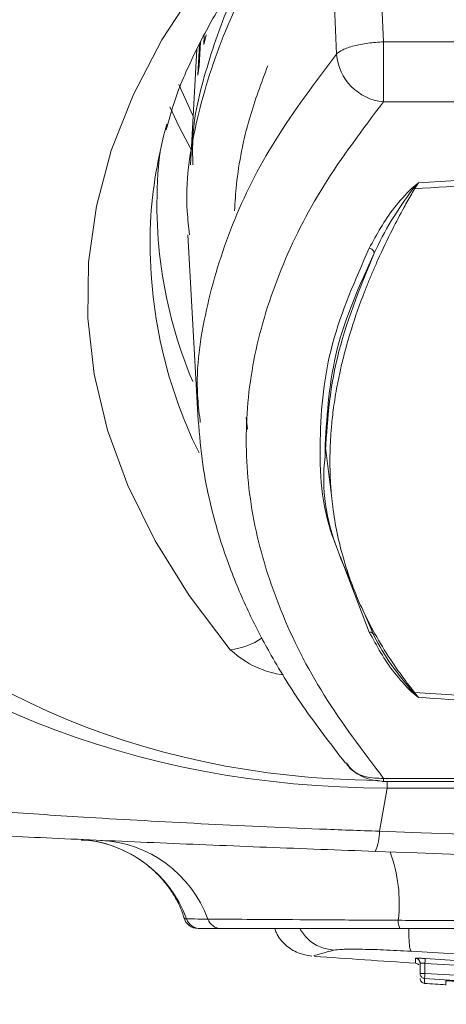
# Model space of a CAD drawing. Units: inches. Extents: x 0.32 to 10.13, y 0.32 to 7.88.
# Drawn here: x 5.16 to 5.22, y 5.97 to 6.11 of the extents above; entities that cross this region are included whole.
import ezdxf

# ---------------------------------------------------------------- set-up
doc = ezdxf.new("R2010")
doc.units = ezdxf.units.IN
doc.header["$MEASUREMENT"] = 0

msp = doc.modelspace()

# ---------------------------------------------------------------- linework, layer by layer
at = {"color": 8, "linetype": 'Continuous', "lineweight": 0}
for p, q in [((5.208403549642115, 6.109451405184086), (5.207481927907815, 6.131697212960521)), ((5.215277150237694, 6.111239041676014), (5.214403131763002, 6.132263088328243)), ((5.185288940473576, 6.104985917722159), (5.187353354720524, 6.100452210095936)), ((5.213196372370256, 6.024709222228253), (5.208918951307198, 6.035850563998713)), ((5.215277087381278, 6.003247694915552), (5.215277087381278, 6.00285429755535)), ((5.215837033293687, 6.002816918939532), (5.215837033293687, 6.001822279001127)), ((5.219973111227647, 5.976150209852775), (5.219973090275508, 5.976875991944667)), ((5.22130696629503, 5.973198137288702), (5.221307008199307, 5.973923919380595)), ((5.22440518002801, 5.972993979647148), (5.224404530511704, 5.97354963037108))]:
    msp.add_line(p, q, dxfattribs=at)
at = {"color": 7, "linetype": 'Continuous', "lineweight": 0}
for p, q in [((5.188934843117702, 6.110869948796949), (5.189268966876924, 6.112244576726654)), ((5.188050788568471, 6.106350321008075), (5.188299867595851, 6.110836090140468)), ((5.188478589340765, 6.111166798701047), (5.18828488681653, 6.107725116554891)), ((5.188934843117702, 6.110869948796949), (5.189005263256584, 6.112141324586099)), ((5.215277150237694, 6.111239041676014), (5.605015407948083, 6.111239041676014)), ((5.187931445185232, 6.110154391348844), (5.186987237045185, 6.093227242130811)), ((5.188050788568471, 6.106350321008075), (5.18828488681653, 6.107725116554891)), ((5.215277150237694, 6.102438640481856), (5.605015407948083, 6.102438640481856)), ((5.219427308009003, 6.08980031029045), (5.220408852860589, 6.09057503657884)), ((5.220408831908451, 6.09057503657884), (5.219634147524337, 6.089736112936825)), ((5.219832836657635, 6.089688509677217), (5.220408831908451, 6.09057503657884)), ((5.219427308009003, 6.08980031029045), (5.219634147524337, 6.089736112936825)), ((5.219832857609774, 6.089688509677217), (5.219634147524337, 6.089736112936825)), ((5.186609658549862, 6.082935048646157), (5.188126341981386, 6.055745206555057)), ((5.195132716281248, 6.056174138742852), (5.195328974966431, 6.054465449910342)), ((5.188420929054481, 6.055435114899167), (5.188390485596643, 6.05574822366306)), ((5.206717677688879, 6.052171944976537), (5.206717677688879, 6.05018467650506)), ((5.206717677688879, 6.052171944976537), (5.207666767677292, 6.044747680266085)), ((5.212445636280918, 6.027516808842392), (5.213899966147042, 6.024079987592462)), ((5.213001433669824, 6.0264229395741), (5.213899966147042, 6.024079987592462)), ((5.220408831908451, 6.015111298818569), (5.219427308009003, 6.015885857489849)), ((5.219634147524337, 6.015881834679178), (5.219427308009003, 6.015885857489849)), ((5.219634147524337, 6.015881834679178), (5.219832857609774, 6.01586406726538)), ((5.219634147524337, 6.015881834679178), (5.220408831908451, 6.015111298818569)), ((5.220408831908451, 6.015111298818569), (5.219832836657635, 6.01586406726538)), ((5.215160719201763, 6.002816918939532), (5.605031017291572, 6.002816918939532)), ((5.605015345091667, 6.003247694915552), (5.215300742346108, 6.003247694915552)), ((5.215837033293687, 6.001822279001127), (5.214684623749277, 5.995501102500087)), ((5.604455462035673, 6.001822279001127), (5.215837033293687, 6.001822279001127)), ((5.191506299126309, 5.98123705394626), (5.188436328876581, 5.98123705394626)), ((5.22055455403458, 5.976502038169376), (5.220694137184007, 5.976172502928576)), ((5.220639850192089, 5.9761639544559), (5.220639850192089, 5.974636124486475)), ((5.291963811965881, 5.972330215886433), (5.221354129559719, 5.976129257713863)), ((5.221354129559719, 5.974636124486475), (5.221354129559719, 5.976129257713863)), ((5.220639850192089, 5.974636124486475), (5.22084905729912, 5.974636124486475)), ((5.221354129559719, 5.974636124486475), (5.291963811965881, 5.970838926447269))]:
    msp.add_line(p, q, dxfattribs=at)
at = {"color": 7, "linetype": 'Continuous', "lineweight": 0, "flags": 128}
msp.add_lwpolyline([(5.192825278175064, 6.022109816066338), (5.186804932484517, 6.030057549015354), (5.181789744706108, 6.038086408646235), (5.177788933780961, 6.046181644653187), (5.174809958670525, 6.054328339113306), (5.172858287883059, 6.062511238869464), (5.171937567090732, 6.070715258381645), (5.172049493416798, 6.078925312109832), (5.173193857339865, 6.087125979279786), (5.175368542693906, 6.095302341968605), (5.178569505716108, 6.103439147019158), (5.182790858855437, 6.11152130889143), (5.188024745059804, 6.119533742045403), (5.194261505393169, 6.127462031409509)], dxfattribs=at)
at = {"color": 8, "linetype": 'Continuous', "lineweight": 0, "flags": 128}
msp.add_lwpolyline([(5.187079049317895, 6.095436268040527), (5.185352739736562, 6.098759947740334), (5.183971679500211, 6.101702130894839)], dxfattribs=at)
at = {"color": 7, "linetype": 'Continuous', "lineweight": 0}
for centre, radius, start, end in [((5.216020585318556, 6.110042303949392), 0.007639921062878629, 184.4358902239591, 264.4157532578682), ((5.247562822341424, 6.081091862774423), 0.06654052857673318, 164.2403786069905, 176.8420034764486), ((5.248711400685487, 6.08736188816287), 0.06664199945859774, 173.3037620948494, 202.9126247636747), ((5.207503445236862, 5.995418630114668), 0.007181652074663905, 336.3784211926935, 0.6579855760146992), ((5.410146247664678, 11.33263738197037), 5.340714285714287, 267.9025973605644, 272.0974026394373), ((5.169700229027224, 5.976518345088714), 0.01781451516766711, 20.09897547972816, 87.40138383847153), ((5.172985622478394, 5.976573314920315), 0.01761364468067019, 20.09251293526261, 87.27468289448457), ((5.410146247664678, 11.34609487984083), 5.357142857142859, 267.9025973605644, 272.0974026394373), ((5.195999654469264, 5.984937385594891), 0.02159662691346573, 353.3623866747673, 20.39152518826147), ((5.188093675750657, 5.98337993914642), 0.002142885416072131, 194.7058430590277, 269.9742796306347), ((5.188437418156224, 5.98337481876505), 0.002137765096306421, 200.0993801152373, 269.9708054317891), ((5.191513959205143, 5.983353236738548), 0.002116196656075115, 200.1499453876046, 269.7926037993129), ((5.219714763103606, 5.982236904299249), 0.002272429961140882, 174.8458949898923, 206.1033524435679), ((5.410146247664674, 8.826951304363439), 2.857142857142858, 265.8851986844597, 266.1835255595636), ((5.410146247664674, 8.826951304363439), 2.856352806407664, 266.2111911355697, 267.6292859995787), ((5.410146247664674, 8.826951304363439), 2.859270086264357, 266.2131688757158, 267.6305223984817), ((5.410146247664674, 8.826951304363439), 2.86, 266.2141361674266, 266.2763419017992)]:
    msp.add_arc(centre, radius, start, end, dxfattribs=at)
at = {"color": 8, "linetype": 'Continuous', "lineweight": 0}
for centre, radius, start, end in [((5.250909176829976, 6.081809914338897), 0.06984805966439041, 177.5813612640348, 206.2056227553154), ((5.19181495187479, 6.031973175906606), 0.00991496982202357, 275.8485384481075, 304.9481172210624)]:
    msp.add_arc(centre, radius, start, end, dxfattribs=at)
msp.add_ellipse((5.287198751124972, 6.244580763539224), major_axis=(0.1318457491184759, 0.2259799051233813), ratio=0.6490319078628765, start_param=2.372104975987253, end_param=3.495936748407882, dxfattribs=at)
at = {"color": 7, "linetype": 'Continuous', "lineweight": 0}
msp.add_ellipse((5.287198751124972, 6.235855046346212), major_axis=(0.1467895610704835, 0.211519163451218), ratio=0.6823124965262967, start_param=2.449974682751714, end_param=3.581457381062654, dxfattribs=at)
for points, knots in [([(5.183445738909255, 6.098332188872316), (5.183815427122206, 6.099701010762173), (5.184809599929611, 6.103382073488553), (5.187404745869982, 6.109404756577352), (5.191142996207414, 6.116359072543898), (5.195695198768844, 6.123272195370112), (5.199449848615453, 6.127866060360737), (5.201320888604477, 6.130155303153747)], [0, 0, 0, 0, 0.1312424073143168, 0.3529396609337364, 0.5710756284421064, 0.7862557936858724, 1, 1, 1, 1]), ([(5.202441974701213, 6.130458522508074), (5.201014019869593, 6.128539777620765), (5.196495499165093, 6.122468235084561), (5.191414006428547, 6.11203610833515), (5.187502854638163, 6.099254264669729), (5.186065447781891, 6.089520517192629), (5.186728957489334, 6.084093200260922), (5.186870156492948, 6.082938233371271)], [0, 0, 0, 0, 0.1238101993583721, 0.3917763621377808, 0.6602949969843174, 0.9277086568429911, 1, 1, 1, 1]), ([(5.187339589165259, 6.0932270745137), (5.187307532288933, 6.094597433319593), (5.187190830365273, 6.099586176050402), (5.189483124014294, 6.108168100258647), (5.192586114450395, 6.117214684064277), (5.195731006967939, 6.122595764953478), (5.196802119853297, 6.124428496929349)], [0, 0, 0, 0, 0.1308078083883466, 0.476201196667897, 0.8216003744310193, 1, 1, 1, 1]), ([(5.208403549642115, 6.109451405184086), (5.208667715340765, 6.109665849899791), (5.209218454452624, 6.110112929489887), (5.210867301388727, 6.110667582905948), (5.212958843652229, 6.111087092288833), (5.214504377052719, 6.111188391596933), (5.215277150237694, 6.111239041676014)], [0, 0, 0, 0, 0.2398265524307689, 0.4999962643163383, 0.7499960342485341, 0.9999999999999999, 0.9999999999999999, 0.9999999999999999, 0.9999999999999999]), ([(5.215277150237694, 6.102438640481856), (5.215277150237694, 6.102842174037594), (5.215277150237694, 6.103649230408806), (5.215277150237694, 6.105894188100101), (5.215277150237694, 6.108555509958061), (5.215277150237694, 6.110344519677446), (5.215277150237694, 6.111239041676013)], [0, 0, 0, 0, 0.2500089570260836, 0.500011259929265, 0.7500008400276958, 1, 1, 1, 1]), ([(5.193439615840088, 6.086468249735078), (5.193524421337824, 6.087749474164475), (5.193825386633775, 6.092296397416729), (5.195227184310236, 6.099401867474013), (5.197372710801271, 6.105189297876656), (5.198316770927348, 6.107735844050014)], [0, 0, 0, 0, 0.1801251589081656, 0.6392441906062615, 0.9999999999999999, 0.9999999999999999, 0.9999999999999999, 0.9999999999999999]), ([(5.215300742346108, 6.003247694915552), (5.212234143241256, 6.007300640811696), (5.206100887280545, 6.015406608930132), (5.19989727936393, 6.027805176180403), (5.196013452301204, 6.040297258879184), (5.194738508346386, 6.052843729834827), (5.196014755659704, 6.06539071173965), (5.199884967173009, 6.077850909490413), (5.206089455594302, 6.09024820687262), (5.212198794165535, 6.098355134890372), (5.215276102630749, 6.102438640481856)], [0, 0, 0, 0, 0.125008754996857, 0.2500198641915887, 0.3753223740845923, 0.5000216304109335, 0.6247072313277909, 0.7500124163740012, 0.8740798372326499, 1, 1, 1, 1]), ([(5.220408852860589, 6.09057503657884), (5.228839619688904, 6.091098367580516), (5.245808143028089, 6.092151670856113), (5.271316745978508, 6.093648259581464), (5.296927874276508, 6.095081602479548), (5.322419331774984, 6.096421240456019), (5.347983292878004, 6.097666389454243), (5.373358146827999, 6.098781605909928), (5.396583660902012, 6.099672794877581), (5.417107454607121, 6.100342197637691), (5.435228022937407, 6.100827997943616), (5.45315251722845, 6.101184832302947), (5.470979617529266, 6.101392998357744), (5.488921527828318, 6.101436587853598), (5.506800320003476, 6.101288573033432), (5.524856934513247, 6.100900072846945), (5.542735217075109, 6.100211100269984), (5.560503757589032, 6.099217303550598), (5.571896265611124, 6.097953754557108), (5.577597229447126, 6.097321457691227)], [0, 0, 0, 0, 0.07128678838663806, 0.1434782336111654, 0.215318795677119, 0.2871949911480579, 0.3580431992709655, 0.4301436206121174, 0.5000332859313751, 0.5524741395491719, 0.6016622612741794, 0.6512449154121609, 0.7018399871097382, 0.7500480232476749, 0.800498114963605, 0.8506064849534041, 0.9004958697364991, 0.9502067984446477, 1, 1, 1, 1]), ([(5.219832857609774, 6.089688509677217), (5.226101536287553, 6.090090510783907), (5.239199611731615, 6.090930471020295), (5.259195536939804, 6.09213682432634), (5.279533501765263, 6.093306057348284), (5.299252029017912, 6.094370338751319), (5.319391916186936, 6.095385055682454), (5.340577811294521, 6.096367539618876), (5.357883511049489, 6.097089660090941), (5.369937973393302, 6.097551327047655), (5.375865085596948, 6.097769328637649), (5.381878183693265, 6.09798223937683), (5.389119092042249, 6.098228139619896), (5.397475671219169, 6.098494369825636), (5.405643494447393, 6.098734202430233), (5.412315122799486, 6.098917416172157), (5.418171722013909, 6.099067487219648), (5.424031308064748, 6.099209524593665), (5.430796693642301, 6.09936198197656), (5.438377760875096, 6.099516772619006), (5.446604580828542, 6.099666096317677), (5.457112334632597, 6.099830896905706), (5.469750360190825, 6.099981953935607), (5.484036468092913, 6.100074936433876), (5.498608867449462, 6.100083864222714), (5.514100686685776, 6.099972964928647), (5.530507169709236, 6.099662744895912), (5.546764085816958, 6.0991043061063), (5.562380076475941, 6.098311758575421), (5.572526868108238, 6.097651426334282), (5.577597229447126, 6.097321457691227)], [0, 0, 0, 0, 0.05307589406936401, 0.1108992980045133, 0.1689891603887214, 0.2247235844907925, 0.2770605056363053, 0.3384458972941669, 0.4026998367399343, 0.422194054139362, 0.4394275721023002, 0.4523282245053166, 0.4725220233598771, 0.5000060549894813, 0.5221977679208334, 0.5407701636311798, 0.5557246249336536, 0.5710897723087051, 0.5896708033723378, 0.6121642788539556, 0.634306872125734, 0.6582447009395265, 0.6997153706114676, 0.739552653553394, 0.7771604209131696, 0.8209952015943914, 0.8685142316247182, 0.9139202051629212, 0.9569858454161869, 1, 1, 1, 1]), ([(5.219832857609774, 6.01586406726538), (5.219831463998586, 6.01586568864556), (5.219819630174554, 6.015879456565832), (5.219782095221226, 6.015925575872922), (5.219644930309802, 6.01609438035119), (5.21914003707909, 6.01672945330005), (5.217831701562734, 6.0184358686341), (5.215871811054887, 6.021262669626974), (5.213930053629196, 6.024535169559431), (5.212375471317997, 6.027593829301567), (5.211178856258398, 6.030310179888376), (5.210144254088227, 6.033069270958814), (5.208794391107163, 6.037416270772053), (5.208044991564099, 6.041219321355173), (5.207695400475131, 6.044410294155791), (5.207614027925521, 6.045291624079488), (5.207547378509235, 6.046176877503171), (5.207495580215465, 6.047065682448109), (5.207458544781974, 6.047958285751908), (5.207436347505873, 6.048854488451353), (5.207430989041841, 6.049514596759732), (5.20743228794988, 6.050318073845746), (5.20744796398489, 6.051339012838457), (5.207516283642887, 6.053000696650539), (5.207636167417126, 6.054642282444837), (5.207798089338293, 6.056232875189743), (5.20797199108135, 6.057635422484525), (5.208201239853582, 6.059181138303996), (5.208496390585068, 6.060873622407862), (5.208868876999728, 6.062714150706319), (5.209331128865115, 6.064705680509456), (5.209896215907039, 6.066850649663097), (5.210870974719521, 6.070141427681825), (5.211872717225408, 6.072993643701781), (5.212796718388713, 6.075342083607687), (5.213105941641186, 6.076108145210246), (5.213426711265964, 6.076883596892875), (5.213759423135834, 6.077668076304986), (5.214104211594186, 6.078462339045622), (5.214999950542003, 6.080477784669754), (5.216354978339022, 6.08331218602616), (5.218062392703033, 6.086559089762311), (5.219135940829993, 6.088482041219607), (5.219643022918293, 6.089365145743737), (5.219778318693663, 6.089596716691666), (5.219815517403794, 6.089660115839578), (5.219827402802627, 6.089679727037786), (5.219831367708827, 6.08968611082746), (5.219832857609774, 6.089688509677217)], [0, 0, 0, 0, 7.949720738910791e-05, 0.000675049089292503, 0.002300341561217388, 0.008407766269290464, 0.03204356705641243, 0.08587871839835508, 0.1443565870117338, 0.1853567295662315, 0.2260456429135241, 0.2666466129820824, 0.3074824052634549, 0.4152813835191635, 0.4273834116548701, 0.4394844545092365, 0.4515859026058681, 0.4636878967360782, 0.475789397358521, 0.4878908098891473, 0.4999925435346345, 0.5024128811385342, 0.5202404284842673, 0.5409297898795401, 0.5686618705234247, 0.585169539659051, 0.6034373906516795, 0.6234664509951455, 0.645256137544775, 0.6688067757602869, 0.6941174344687016, 0.7211881251553465, 0.7500199423938311, 0.8178345651620625, 0.8271248445669958, 0.8365084823099596, 0.8459875079583365, 0.8555613010194809, 0.8652293576141561, 0.8749917653809064, 0.9290193883315442, 0.9678627032306055, 0.9915216102440229, 0.9976582684152281, 0.9993036130835399, 0.9997705509695243, 0.9999137794665424, 1, 1, 1, 1]), ([(5.213196372370256, 6.080977113169157), (5.213745527300248, 6.081987277078373), (5.214832112149868, 6.083986036880824), (5.21673222018681, 6.086947699732674), (5.218532057428138, 6.088852734023062), (5.219427308009003, 6.08980031029045)], [0, 0, 0, 0, 0.3393053882600113, 0.6713662650411397, 1, 1, 1, 1]), ([(5.219634084667921, 6.089735945319713), (5.218508325377005, 6.088161057249734), (5.21625513706377, 6.085008945228481), (5.214685424833902, 6.081846252812467), (5.213899987099181, 6.080263734743498)], [0, 0, 0, 0, 0.4996294736228966, 1, 1, 1, 1]), ([(5.21390019662057, 6.080263734743498), (5.213889619342383, 6.080352341774899), (5.213868465689181, 6.080529548271726), (5.213705708069434, 6.080761258738601), (5.213472993758741, 6.08093026304336), (5.213288585420912, 6.080961495457717), (5.213196372370256, 6.080977113169157)], [0, 0, 0, 0, 0.2500409785310507, 0.5000606065614288, 0.7500062244721643, 1, 1, 1, 1]), ([(5.188132460005948, 6.055744368469499), (5.188312787311244, 6.053575574363416), (5.188654039406883, 6.049471339940966), (5.189804084142446, 6.043709160748822), (5.191169075086308, 6.038697916483198), (5.19262977514785, 6.034433873062301), (5.194096823864164, 6.030762556337312), (5.196026947811, 6.026472477464067), (5.198966766801785, 6.020856707101584), (5.203500702131135, 6.013515879111479), (5.207544920280976, 6.008285360050107), (5.209720349668423, 6.005471806365285)], [0, 0, 0, 0, 0.1233012867913758, 0.2333358358738833, 0.3301014103304944, 0.4136033156600675, 0.4838519524915297, 0.550718082472677, 0.6758621588476624, 0.8256426930742251, 1, 1, 1, 1]), ([(5.20671864148727, 6.050433923149551), (5.206718320084955, 6.050431352995438), (5.206117505279663, 6.045626824301166), (5.207293706672172, 6.03916639536414), (5.209982043480902, 6.033218221156249), (5.210780779323012, 6.031450950061524)], [0, 0, 0, 0, 0.0003760657908925002, 0.7030002110261914, 1, 1, 1, 1]), ([(5.219427308009003, 6.015885857489849), (5.218532183678603, 6.016833338286707), (5.216732396102365, 6.018738396733888), (5.214832198731396, 6.02169994796519), (5.21374555995752, 6.023698934027006), (5.213196372370256, 6.024709222228253)], [0, 0, 0, 0, 0.3285817232535694, 0.6606649860871762, 1, 1, 1, 1]), ([(5.213899987099181, 6.024079987592462), (5.213889417913173, 6.024167356018896), (5.213868287497671, 6.024342027100551), (5.213705475513859, 6.024554090117363), (5.213472993506596, 6.024695456918312), (5.213288574269945, 6.024704634047669), (5.213196372370256, 6.024709222228253)], [0, 0, 0, 0, 0.2500752388736822, 0.4999622203654193, 0.7500020386362944, 1, 1, 1, 1]), ([(5.213899987099181, 6.024079987592462), (5.214685501622787, 6.022688966206751), (5.216255237661656, 6.019909213147614), (5.218508420989558, 6.017223444991943), (5.219634084667921, 6.015881667062066)], [0, 0, 0, 0, 0.5004118553405996, 1, 1, 1, 1]), ([(5.577597229447126, 6.008364877706183), (5.569431242844837, 6.007798605498967), (5.553144756877564, 6.006669215407401), (5.527854981358423, 6.005696154429211), (5.502623697457698, 6.00529072716389), (5.480739382920669, 6.005284372385415), (5.462685128906918, 6.005437838873061), (5.448009587045446, 6.00565317726804), (5.435253417345963, 6.005905703630529), (5.425035787131304, 6.006146458267169), (5.416888022620097, 6.006358204063015), (5.408087720286613, 6.006607129737337), (5.398260576148398, 6.006911372707936), (5.387844406793875, 6.007262740976999), (5.377967044348122, 6.007620366095259), (5.36866513622549, 6.007977431842303), (5.359763548761541, 6.008337165990532), (5.350604960311543, 6.008724029330327), (5.337017160005911, 6.00932406518913), (5.319403395622779, 6.010156359616376), (5.296430947652001, 6.01133103264389), (5.271676327384567, 6.012696574744301), (5.245534234642386, 6.014235985715823), (5.228137157415378, 6.015338022404892), (5.219832857609774, 6.01586406726538)], [0, 0, 0, 0, 0.06922120132755875, 0.138056817744885, 0.2114661401540592, 0.2793247858158516, 0.3201660833463909, 0.3617810480789807, 0.4015778772142471, 0.4265037240840951, 0.447012305219563, 0.4695756594260703, 0.4999830087695936, 0.52911898702596, 0.556668845627726, 0.5826317370048106, 0.607006980230406, 0.6312550212204474, 0.6594211301193554, 0.7210129632010784, 0.7792174953683109, 0.8527195855410643, 0.9296973450654163, 1, 1, 1, 1]), ([(5.577597229447126, 6.008364877706183), (5.571933845301226, 6.007735853552988), (5.560622760810853, 6.006479547224479), (5.542855019985943, 6.005480877161209), (5.524938208336862, 6.004787996334494), (5.506797768402965, 6.00439749567865), (5.488919743895823, 6.00424982647253), (5.470977460320994, 6.004293227555789), (5.453149925259232, 6.004501789652766), (5.43522615760472, 6.004858301813201), (5.417106433208091, 6.005344086854882), (5.393099134461411, 6.006127347359978), (5.363159870112129, 6.007316249080991), (5.327569726511404, 6.00898888188549), (5.291802146634155, 6.010873218605767), (5.256026331204773, 6.012911644593666), (5.232231258158147, 6.014381173167906), (5.220408831908451, 6.015111298818569)], [0, 0, 0, 0, 0.04947128196675487, 0.09880556143770414, 0.1494120064599463, 0.1995068929151457, 0.2499527592082336, 0.2981721788806833, 0.3487636096873732, 0.3983424580064656, 0.4475324488691482, 0.4999680641328111, 0.5989747119658583, 0.698265273270565, 0.7988324788276651, 0.9000512342099584, 1, 1, 1, 1]), ([(5.055975314315621, 6.012388191228522), (5.057228535815346, 6.011953363130228), (5.059831667957705, 6.011050158868803), (5.065752107532789, 6.00956472530562), (5.073568264568027, 6.007956598239615), (5.083535646586022, 6.006260539449106), (5.094950069570631, 6.004616796221754), (5.107458910942492, 6.003052542478329), (5.12076904142993, 6.001596239441345), (5.134291785818373, 6.000314846746189), (5.147324787539524, 5.999231728105727), (5.159185952032494, 5.998350491490694), (5.172823543777733, 5.9974558154556), (5.188404479307444, 5.996590154110165), (5.202894646394478, 5.995927685256194), (5.21174666320641, 5.995607403239095), (5.214684623749277, 5.995501102500087)], [0, 0, 0, 0, 0.09086098819152419, 0.1887321266826431, 0.2868566970025106, 0.3848428028894622, 0.4825255832394953, 0.5588544487146341, 0.6353078728312415, 0.7114576306811388, 0.7596098041868354, 0.8078607722961784, 0.8559340039221779, 0.9136590141250388, 0.9713436592900673, 1, 1, 1, 1]), ([(5.209787836507857, 6.005523432435562), (5.209939052138426, 6.005297842533019), (5.210406562521231, 6.004600390680333), (5.211541684208803, 6.003825633224293), (5.213208402191862, 6.003003414687848), (5.214498677750395, 6.002887093989536), (5.215277087381278, 6.002816918939532)], [0, 0, 0, 0, 0.1277125898601902, 0.3948464953663918, 0.6349172755745568, 1, 1, 1, 1]), ([(5.214083360218934, 5.992540984314672), (5.208748681801239, 5.992741278429163), (5.198053172777293, 5.993142848559776), (5.182470939280824, 5.993786453432416), (5.167586130472065, 5.99443924816775), (5.153640457781605, 5.995090992899029), (5.140658803771327, 5.995729549060172), (5.126415175797438, 5.996464131752811), (5.111601508975491, 5.997268754801691), (5.096943826651546, 5.998108842007849), (5.083147278154843, 5.998936400799096), (5.070541362139191, 5.999720625704757), (5.059479137621053, 6.000434612981143), (5.050714418711809, 6.001020036742124), (5.044025662823554, 6.001476764221486), (5.04103976595479, 6.001683047018119), (5.03960670721669, 6.001782050894416)], [0, 0, 0, 0, 0.04952318293377094, 0.09928914331660363, 0.1488557119855678, 0.1978713014447927, 0.2470520148690995, 0.2961333458235419, 0.3723604021708816, 0.4488849089615536, 0.5252751603218636, 0.6214768324709409, 0.7179989936376686, 0.8146580115320992, 0.9110465070347044, 1, 1, 1, 1]), ([(5.170945043318357, 5.994195365203123), (5.171445300969895, 5.994184153138804), (5.173092614152904, 5.994147232601343), (5.17571976061958, 5.993366023977956), (5.178612156990487, 5.992036805927619), (5.181004358714837, 5.990340374091419), (5.182878898427007, 5.988503238585894), (5.184244659064934, 5.986702538365772), (5.185161910696607, 5.985105817918343), (5.185715022403706, 5.983827978352508), (5.185943416529339, 5.983148649274295), (5.186000786723206, 5.982894548781204), (5.186013486389275, 5.982838300210432)], [0, 0, 0, 0, 0.06151517404889602, 0.2025651318963897, 0.3340459748537431, 0.4566228666612971, 0.5700369681001536, 0.6737199338098653, 0.7699116718067447, 0.8661260242707258, 0.970365190138178, 1, 1, 1, 1]), ([(5.186429847293724, 5.982640176784884), (5.186533704704744, 5.982639636140968), (5.18705315592395, 5.982636932066806), (5.188063454811213, 5.982631817297101), (5.189239297873746, 5.982625741295823), (5.189527285797563, 5.982624253159311)], [0, 0, 0, 0, 0.158741549420743, 0.793958664811235, 1, 1, 1, 1]), ([(5.189527285797563, 5.982624253159311), (5.189816510851122, 5.98262217118029), (5.190828749129508, 5.982614884609386), (5.194853722136538, 5.982585722327774), (5.202688445576568, 5.982532066635939), (5.210791176456803, 5.982480280570308), (5.215889329411032, 5.982450249783766), (5.217451521309649, 5.982441047656669)], [0, 0, 0, 0, 0.1041591402021851, 0.3645391969307248, 0.6249035730017239, 0.8850617851762997, 0.9999999999999999, 0.9999999999999999, 0.9999999999999999, 0.9999999999999999]), ([(5.217451521309649, 5.982441047656669), (5.218870953426042, 5.982435492318578), (5.225968189837882, 5.982407715331341), (5.25572278612775, 5.982298887286047), (5.308644303060497, 5.982151191596775), (5.380609623509019, 5.982053628314195), (5.454614461744916, 5.982066427518074), (5.528797673785589, 5.982182721276132), (5.578144002856111, 5.982354883491232), (5.602840974019711, 5.982441047656669)], [0, 0, 0, 0, 0.01109740974927732, 0.05548764159987375, 0.2324425482526958, 0.4234250229021231, 0.6147652834173619, 0.8071967891864459, 1, 1, 1, 1]), ([(5.217674116833446, 5.98123705394626), (5.214927557080811, 5.98123705394626), (5.208859568848977, 5.98123705394626), (5.200729487487833, 5.98123705394626), (5.194136602411565, 5.98123705394626), (5.192384481595608, 5.98123705394626), (5.191506299126309, 5.98123705394626)], [0, 0, 0, 0, 0.215726085478321, 0.476604722226194, 0.7376684568387561, 1, 1, 1, 1]), ([(5.19935191135027, 5.98123705394626), (5.19941892582049, 5.981015626500249), (5.199698279532898, 5.980092593327427), (5.200864863731373, 5.978780780472291), (5.20267648766099, 5.977548391436033), (5.204094749002739, 5.977312931511907), (5.204784088597295, 5.977198487266794)], [0, 0, 0, 0, 0.09673307928748923, 0.4032374608502519, 0.7099462315768377, 1, 1, 1, 1]), ([(5.602618378495914, 5.98123705394626), (5.589362213254075, 5.98123705394626), (5.55421127913477, 5.98123705394626), (5.507523973842944, 5.98123705394626), (5.450897203456742, 5.98123705394626), (5.3930013371419, 5.981237053946259), (5.324542609613379, 5.981237053946261), (5.266081559866488, 5.98123705394626), (5.230930376188991, 5.98123705394626), (5.217674116833446, 5.98123705394626)], [0, 0, 0, 0, 0.1036922743190169, 0.2749573678943315, 0.3638069129979543, 0.5444247605589144, 0.7250426321056687, 0.8963077256809832, 1, 1, 1, 1]), ([(5.219320556861249, 5.977897618237992), (5.217938126791563, 5.977973270822021), (5.215166285552397, 5.978124958026213), (5.211652147933473, 5.978215132956284), (5.209005295889046, 5.978202780538258), (5.208322313335377, 5.978107818157252), (5.207981091665243, 5.978060374453056)], [0, 0, 0, 0, 0.2489030262466591, 0.4990629817974796, 0.7497292353006708, 1, 1, 1, 1]), ([(5.600971938468112, 5.977897618237992), (5.575565921857011, 5.976544777061092), (5.524814781863765, 5.973842337201727), (5.448364365391794, 5.972125507624068), (5.371928967474665, 5.972125502134809), (5.295478283181558, 5.973842359079132), (5.24472686714697, 5.976544778841951), (5.219320556861249, 5.977897618237992)], [0, 0, 0, 0, 0.2003165197632412, 0.4001529201953872, 0.5998449536148928, 0.7996811899015991, 1, 1, 1, 1]), ([(5.219973090275508, 5.976875991944667), (5.219994653084259, 5.97688236225904), (5.220037667765386, 5.97689507011378), (5.220367503781952, 5.976893103083228), (5.220839393366568, 5.9768758299172), (5.221213892031527, 5.976852812980058), (5.221401292824409, 5.976841295202631)], [0, 0, 0, 0, 0.2501423357042029, 0.4989977386899856, 0.7492962464446873, 0.9999999999999999, 0.9999999999999999, 0.9999999999999999, 0.9999999999999999]), ([(5.220639850192089, 5.9761639544559), (5.22063069777194, 5.976250208174639), (5.220611704783416, 5.976429200819583), (5.22045925593867, 5.976662822879143), (5.220236079455198, 5.976830319048645), (5.22005861455063, 5.97686113908521), (5.219973090275508, 5.976875991944667)], [0, 0, 0, 0, 0.2409562384791595, 0.5000293908702625, 0.7590530700607498, 1, 1, 1, 1]), ([(5.221401292824409, 5.976841295202631), (5.221400367470623, 5.976827294878305), (5.221398517315944, 5.976799302594759), (5.221387510650096, 5.97663323751834), (5.221372184057251, 5.976401773574581), (5.221360147518121, 5.976220093202948), (5.221354129559719, 5.976129257713863)], [0, 0, 0, 0, 0.2500273153728725, 0.4999052410026495, 0.7499655487544155, 0.9999999999999999, 0.9999999999999999, 0.9999999999999999, 0.9999999999999999]), ([(5.219973111227647, 5.976144510870991), (5.220058986752282, 5.976129632772522), (5.220190715462507, 5.976106810522175), (5.220348021919281, 5.976014589409659), (5.220415456449325, 5.975949886567208), (5.220449500010077, 5.975917222068079)], [0, 0, 0, 0, 0.4811545480815655, 0.7380667344723431, 0.9999999999999999, 0.9999999999999999, 0.9999999999999999, 0.9999999999999999]), ([(5.221354129559719, 5.976129257713863), (5.221304913656153, 5.976135453536146), (5.221207305658138, 5.976147741470845), (5.221067864951562, 5.976161221657707), (5.220941880877229, 5.976171393915638), (5.220800576213509, 5.976179789800679), (5.220669194679255, 5.976181588770559), (5.220649535730657, 5.976169774896168), (5.220639850192089, 5.9761639544559)], [0, 0, 0, 0, 0.1325577463566403, 0.2628966514070539, 0.3910549440984321, 0.517128814011845, 0.762099815672796, 0.9999999999999999, 0.9999999999999999, 0.9999999999999999, 0.9999999999999999]), ([(5.220639850192089, 5.974636124486475), (5.220648810712143, 5.974550764054519), (5.220667579002336, 5.974371972048266), (5.220810880536493, 5.974150321064776), (5.220984424262418, 5.97401611712452), (5.221150258337608, 5.973944753753321), (5.221252543950872, 5.973931158483966), (5.221307008199307, 5.973923919380595)], [0, 0, 0, 0, 0.2383569700154222, 0.4992514669493283, 0.7119778532359746, 0.8466362056607318, 1, 1, 1, 1]), ([(5.220639850192089, 5.973905146264131), (5.220648947177493, 5.973818851786366), (5.22066778096303, 5.973640193514968), (5.22082054206994, 5.973405648557307), (5.22104449428006, 5.973237847049861), (5.221221515941584, 5.973207226459737), (5.221307008199307, 5.973192438306918)], [0, 0, 0, 0, 0.2414829311923187, 0.499949987253943, 0.7585018455006438, 1, 1, 1, 1]), ([(5.22084905729912, 5.974636124486475), (5.220883993989546, 5.974636124486475), (5.220953870962036, 5.974636124486475), (5.221079269121483, 5.974636124486476), (5.221213807914403, 5.974636124486475), (5.221307363628354, 5.974636124486475), (5.221354129559719, 5.974636124486475)], [0, 0, 0, 0, 0.2499935481839008, 0.5000127967452552, 0.7500701320787095, 1, 1, 1, 1]), ([(5.221307008199307, 5.973923919380595), (5.221307927796481, 5.973937792014915), (5.221309766988065, 5.973965537241901), (5.22132073991041, 5.974131591088598), (5.221336075867328, 5.974363223998019), (5.221348112059554, 5.974545163662546), (5.221354129559719, 5.974636124486475)], [0, 0, 0, 0, 0.2499621586768037, 0.4999235668273838, 0.7499865435802089, 0.9999999999999999, 0.9999999999999999, 0.9999999999999999, 0.9999999999999999]), ([(5.224404530511704, 5.97354963037108), (5.224422385571686, 5.973554724266138), (5.224450621316805, 5.97356277968139), (5.224623585944801, 5.973563951506097), (5.224810067146812, 5.973560449769078), (5.225043831507301, 5.973552343856085), (5.225379300762196, 5.973537654613366), (5.225657149611753, 5.973520677278848), (5.225833445433329, 5.973509905115704)], [0, 0, 0, 0, 0.2299474188627411, 0.3636356705677287, 0.4965727018900173, 0.6293269004228527, 0.7648069490675232, 1, 1, 1, 1]), ([(5.224405892400733, 5.97356890633888), (5.224405537241275, 5.973187793590736), (5.224405178983186, 5.972803355779941), (5.22440518001905, 5.972992345049447), (5.22440518002801, 5.972993979647148)], [0, 0, 0, 0, 0.9913508438554888, 1, 1, 1, 1])]:
    msp.add_open_spline(points, degree=3, knots=knots, dxfattribs=at)
at = {"color": 8, "linetype": 'Continuous', "lineweight": 0}
for points, knots in [([(5.188390485596643, 6.05574822366306), (5.188245427910241, 6.056982938699965), (5.18761130823995, 6.062380495434254), (5.189031683701415, 6.071961032769056), (5.192753548819861, 6.08446000463163), (5.199036608706297, 6.097004083244983), (5.205259640871383, 6.10527360104455), (5.208403549642115, 6.109451405184086)], [0, 0, 0, 0, 0.06821855678960587, 0.2982174182687472, 0.5286539063143929, 0.7618734599667414, 1, 1, 1, 1]), ([(5.208498588544217, 6.036945438969671), (5.208263564774043, 6.037537418196656), (5.206174748035103, 6.042798741838576), (5.205654367498379, 6.052849225216253), (5.207011831488535, 6.066988939012521), (5.211134917888226, 6.07631452222472), (5.213196372370256, 6.080977113169157)], [0, 0, 0, 0, 0.04054766665503624, 0.3603748028178342, 0.6802011644362576, 1, 1, 1, 1]), ([(5.213899966147042, 6.080263734743498), (5.211805143244173, 6.075590738668002), (5.207631293574747, 6.066279983521008), (5.207021446986182, 6.056862744492224), (5.206717677688879, 6.052171944976537)], [0, 0, 0, 0, 0.5018922742269518, 1, 1, 1, 1]), ([(5.213899966147042, 6.080263734743498), (5.211807535937965, 6.075088642800062), (5.207634881455934, 6.064768647180124), (5.207023458627878, 6.055202837123891), (5.20671864148727, 6.050433923149551)], [0, 0, 0, 0, 0.5014626104527773, 1, 1, 1, 1]), ([(5.20061922242447, 6.018415534933466), (5.20051055003838, 6.018432176174385), (5.198389987100414, 6.018756902629786), (5.195288191346897, 6.020029725978833), (5.193645676885229, 6.021416936088135), (5.192825278175064, 6.022109816066338)], [0, 0, 0, 0, 0.02632407094414313, 0.5136709630526074, 0.9999999999999999, 0.9999999999999999, 0.9999999999999999, 0.9999999999999999]), ([(5.215277087381278, 6.003247694915552), (5.214415423397215, 6.003265756569721), (5.212690451313221, 6.003301914340971), (5.210737104389955, 6.004245903618788), (5.210043610665828, 6.005233811938123), (5.209820417083866, 6.00555175972737)], [0, 0, 0, 0, 0.4036505357255808, 0.8080712652436568, 1, 1, 1, 1]), ([(5.186038230865328, 5.982844166809326), (5.186041505876193, 5.982815637219376), (5.186058067879248, 5.98267136070381), (5.186264353275042, 5.982654058005469), (5.186429847293724, 5.982640176784884)], [0, 0, 0, 0, 0.1977424381178223, 0.9999999999999999, 0.9999999999999999, 0.9999999999999999, 0.9999999999999999]), ([(5.207981091665243, 5.978060374453056), (5.207311547874437, 5.978178994959127), (5.205933978389618, 5.978423053662501), (5.204140663509553, 5.979559716425072), (5.203363732110097, 5.980698249866903), (5.202996054014728, 5.98123705394626)], [0, 0, 0, 0, 0.3324995449324715, 0.6841094385548249, 1, 1, 1, 1]), ([(5.219320577813388, 5.977897618237992), (5.21925844751943, 5.978011473485017), (5.219130606963581, 5.978245744355776), (5.21901124574415, 5.979427482151018), (5.219000205129626, 5.980634112703989), (5.218994688244758, 5.98123705394626)], [0, 0, 0, 0, 0.3211375880936932, 0.6607792294357867, 1, 1, 1, 1]), ([(5.207981091665243, 5.978060374453056), (5.206718721653519, 5.977720176843277), (5.204824545804891, 5.977209713120104), (5.205061492409008, 5.977273568144872), (5.205140526384457, 5.977294867105786)], [0, 0, 0, 0, 0.6664481614201231, 1, 1, 1, 1])]:
    msp.add_open_spline(points, degree=3, knots=knots, dxfattribs=at)

doc.saveas('drawing.dxf')
